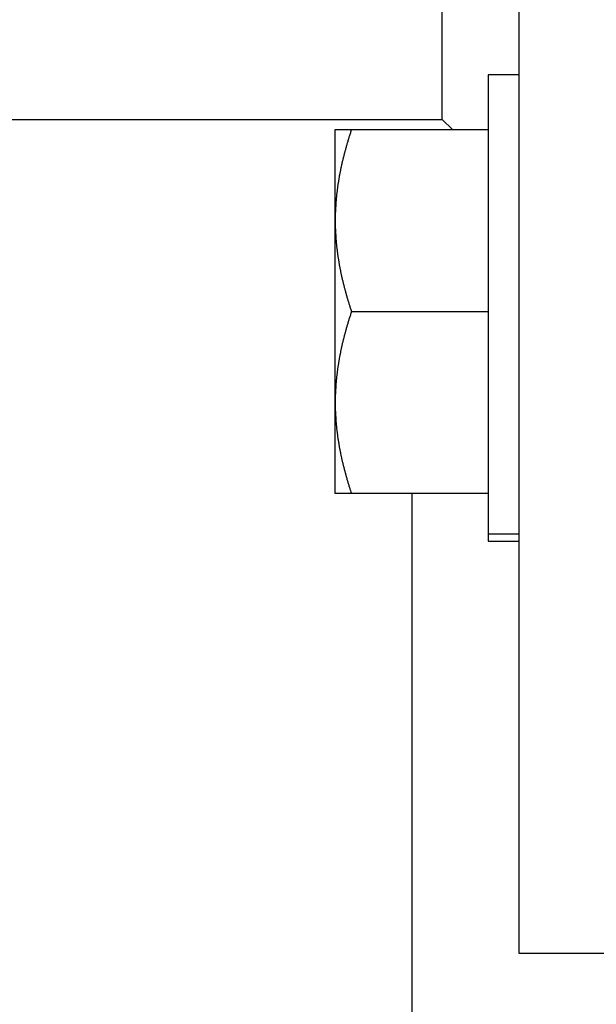
# Model space of a CAD drawing. Units: inches. Extents: x 15 to 251, y -196 to -8.
# Drawn here: x 119 to 121, y -99 to -96 of the extents above; entities that cross this region are included whole.
import ezdxf

# ---------------------------------------------------------------- set-up
doc = ezdxf.new("R2010")
doc.units = ezdxf.units.IN
doc.header["$MEASUREMENT"] = 0
doc.layers.add('Layer 1', color=7, linetype='Continuous')

# ---------------------------------------------------------------- blocks, each defined once
blk = doc.blocks.new('block 5104')
at = {"layer": 'Layer 1', "color": 7, "lineweight": 25, "true_color": 0xffffff}
blk.add_lwpolyline([(120.2147, -96.914), (120.2147, -97.5739)], dxfattribs=at)
blk = doc.blocks.new('block 5105')
at = {"layer": 'Layer 1', "color": 7, "lineweight": 25, "true_color": 0xffffff}
blk.add_lwpolyline([(120.2147, -96.2539), (120.2147, -96.914)], dxfattribs=at)
blk = doc.blocks.new('block 5106')
at = {"layer": 'Layer 1', "color": 7, "lineweight": 25, "true_color": 0xffffff}
blk.add_lwpolyline([(120.3029, -96.2539), (120.2147, -96.2539)], dxfattribs=at)
blk = doc.blocks.new('block 5107')
at = {"layer": 'Layer 1', "color": 7, "lineweight": 25, "true_color": 0xffffff}
blk.add_lwpolyline([(120.2147, -97.5739), (120.3029, -97.5739)], dxfattribs=at)
blk = doc.blocks.new('block 5108')
at = {"layer": 'Layer 1', "color": 7, "lineweight": 25, "true_color": 0xffffff}
blk.add_lwpolyline([(120.2147, -97.5739), (120.2147, -97.5946)], dxfattribs=at)
blk = doc.blocks.new('block 5109')
at = {"layer": 'Layer 1', "color": 7, "lineweight": 25, "true_color": 0xffffff}
blk.add_lwpolyline([(120.2147, -97.5946), (120.3029, -97.5946)], dxfattribs=at)
blk = doc.blocks.new('block 5160')
at = {"layer": 'Layer 1', "color": 7, "lineweight": 25, "true_color": 0xffffff}
blk.add_lwpolyline([(119.9961, -99.8675), (119.9961, -97.4581)], dxfattribs=at)
blk = doc.blocks.new('block 5474')
at = {"layer": 'Layer 1', "color": 7, "lineweight": 25, "true_color": 0xffffff}
blk.add_lwpolyline([(120.0828, -96.3815), (120.0828, -94.6716)], dxfattribs=at)
blk = doc.blocks.new('block 5478')
at = {"layer": 'Layer 1', "color": 7, "lineweight": 25, "true_color": 0xffffff}
blk.add_lwpolyline([(118.8262, -96.3815), (120.0828, -96.3815)], dxfattribs=at)
blk = doc.blocks.new('block 5493')
at = {"layer": 'Layer 1', "color": 7, "lineweight": 25, "true_color": 0xffffff}
blk.add_lwpolyline([(120.3029, -94.6177), (120.3029, -98.7798)], dxfattribs=at)
blk = doc.blocks.new('block 5495')
at = {"layer": 'Layer 1', "color": 7, "lineweight": 25, "true_color": 0xffffff}
blk.add_lwpolyline([(120.3029, -98.7798), (120.963, -98.7798)], dxfattribs=at)
blk = doc.blocks.new('block 5503')
at = {"layer": 'Layer 1', "color": 7, "lineweight": 25, "true_color": 0xffffff}
blk.add_lwpolyline([(120.0828, -96.3815), (120.1122, -96.4107)], dxfattribs=at)
blk = doc.blocks.new('block 5774')
at = {"layer": 'Layer 1', "color": 7, "lineweight": 25, "true_color": 0xffffff}
blk.add_lwpolyline([(119.8215, -97.4581), (119.7748, -97.4581)], dxfattribs=at)
blk = doc.blocks.new('block 5775')
at = {"layer": 'Layer 1', "color": 7, "lineweight": 25, "true_color": 0xffffff}
blk.add_lwpolyline([(120.2147, -97.4581), (119.8215, -97.4581)], dxfattribs=at)
blk = doc.blocks.new('block 5776')
at = {"layer": 'Layer 1', "color": 7, "lineweight": 25, "true_color": 0xffffff}
blk.add_lwpolyline([(119.7748, -96.4107), (119.8215, -96.4107)], dxfattribs=at)
blk = doc.blocks.new('block 5777')
at = {"layer": 'Layer 1', "color": 7, "lineweight": 25, "true_color": 0xffffff}
blk.add_lwpolyline([(119.8215, -96.4107), (120.2147, -96.4107)], dxfattribs=at)
blk = doc.blocks.new('block 5778')
at = {"layer": 'Layer 1', "color": 7, "lineweight": 25, "true_color": 0xffffff}
blk.add_lwpolyline([(119.7748, -97.1963), (119.7748, -96.9343)], dxfattribs=at)
blk = doc.blocks.new('block 5779')
at = {"layer": 'Layer 1', "color": 7, "lineweight": 25, "true_color": 0xffffff}
blk.add_lwpolyline([(119.7748, -96.9343), (119.7748, -96.6725)], dxfattribs=at)
blk = doc.blocks.new('block 5780')
at = {"layer": 'Layer 1', "color": 7, "lineweight": 25, "true_color": 0xffffff}
blk.add_lwpolyline([(119.7748, -96.6725), (119.7748, -96.4107)], dxfattribs=at)
blk = doc.blocks.new('block 5781')
at = {"layer": 'Layer 1', "color": 7, "lineweight": 25, "true_color": 0xffffff}
blk.add_lwpolyline([(119.7748, -97.4581), (119.7748, -97.1963)], dxfattribs=at)
blk = doc.blocks.new('block 5786')
at = {"layer": 'Layer 1', "color": 7, "lineweight": 25, "true_color": 0xffffff}
blk.add_open_spline([(119.8215, -96.4107), (119.8215, -96.4107), (119.8197, -96.4155), (119.8197, -96.4155), (119.8196, -96.417), (119.8185, -96.4194), (119.8184, -96.4206), (119.8178, -96.4218), (119.8171, -96.4246), (119.8166, -96.4258), (119.8163, -96.427), (119.8154, -96.4294), (119.8151, -96.4306), (119.8147, -96.4318), (119.8139, -96.4344), (119.8135, -96.4356), (119.8132, -96.4368), (119.8123, -96.4392), (119.8122, -96.4405), (119.8118, -96.4417), (119.8109, -96.4441), (119.8106, -96.4453), (119.8103, -96.4465), (119.8096, -96.4489), (119.8092, -96.4498), (119.8089, -96.451), (119.8082, -96.4535), (119.8078, -96.4547), (119.8075, -96.456), (119.8068, -96.458), (119.8065, -96.4592), (119.8061, -96.4604), (119.8056, -96.4628), (119.8051, -96.4641), (119.8047, -96.4653), (119.8042, -96.4678), (119.8039, -96.469), (119.8035, -96.4699), (119.803, -96.4723), (119.8027, -96.4732), (119.8023, -96.4744), (119.8018, -96.4768), (119.8015, -96.478), (119.8011, -96.4792), (119.8006, -96.4814), (119.8003, -96.4827), (119.7999, -96.4835), (119.7994, -96.4859), (119.7991, -96.4871), (119.7987, -96.4883), (119.798, -96.4906), (119.798, -96.4918), (119.7977, -96.4926), (119.797, -96.4951), (119.7966, -96.4963), (119.7966, -96.4975), (119.796, -96.4997), (119.7956, -96.5006), (119.7954, -96.5018), (119.7949, -96.5042), (119.7946, -96.505), (119.7944, -96.5063), (119.7939, -96.5085), (119.7937, -96.5097), (119.7934, -96.5109), (119.7929, -96.513), (119.7927, -96.514), (119.7925, -96.515), (119.7918, -96.5176), (119.7917, -96.5185), (119.7915, -96.5193), (119.791, -96.5218), (119.7908, -96.523), (119.7904, -96.524), (119.7901, -96.5261), (119.7899, -96.5273), (119.7896, -96.5285), (119.7892, -96.5304), (119.7891, -96.5316), (119.7889, -96.5328), (119.7884, -96.5348), (119.7882, -96.5357), (119.7879, -96.5371), (119.7875, -96.5392), (119.7873, -96.54), (119.7872, -96.5412), (119.7867, -96.5433), (119.7865, -96.5447), (119.7865, -96.5455), (119.786, -96.5479), (119.7858, -96.5488), (119.7856, -96.5498), (119.7853, -96.5522), (119.7851, -96.5531), (119.7849, -96.554), (119.7844, -96.5564), (119.7842, -96.5574), (119.7841, -96.5583), (119.7839, -96.5607), (119.7837, -96.5615), (119.7836, -96.5626), (119.7832, -96.565), (119.783, -96.5659), (119.7829, -96.5667), (119.7825, -96.569), (119.7824, -96.5698), (119.7822, -96.571), (119.7818, -96.5731), (119.7817, -96.5741), (119.7815, -96.5753), (119.7815, -96.5774), (119.7813, -96.5783), (119.7811, -96.5795), (119.7808, -96.5814), (119.7806, -96.5826), (119.7805, -96.5838), (119.7801, -96.5857), (119.7801, -96.5869), (119.7801, -96.5877), (119.7798, -96.5898), (119.7796, -96.591), (119.7794, -96.592), (119.7793, -96.5941), (119.7791, -96.595), (119.7789, -96.596), (119.7787, -96.5984), (119.7787, -96.5989), (119.7786, -96.6001), (119.7784, -96.6024), (119.7782, -96.6032), (119.778, -96.6044), (119.7779, -96.6062), (119.7779, -96.6074), (119.7777, -96.6084), (119.7775, -96.6105), (119.7775, -96.6117), (119.7775, -96.6125), (119.7772, -96.6148), (119.7772, -96.6156), (119.777, -96.6165), (119.7768, -96.6187), (119.7768, -96.6196), (119.7767, -96.6208), (119.7765, -96.6227), (119.7765, -96.6239), (119.7763, -96.6248), (119.7763, -96.6268), (119.7763, -96.628), (119.7762, -96.6287), (119.776, -96.6311), (119.776, -96.6318), (119.776, -96.633), (119.7758, -96.6348), (119.7758, -96.636), (119.7756, -96.6372), (119.7756, -96.6391), (119.7755, -96.6403), (119.7755, -96.6411), (119.7753, -96.6434), (119.7753, -96.6446), (119.7753, -96.6451), (119.7751, -96.6473), (119.7751, -96.6482), (119.7751, -96.6491), (119.7749, -96.6509), (119.7749, -96.6518), (119.7749, -96.653), (119.7749, -96.6551), (119.7749, -96.6563), (119.7749, -96.6582), (119.7749, -96.6615), (119.7749, -96.6634), (119.7748, -96.6658), (119.7748, -96.6704), (119.7748, -96.6725)], degree=3, knots=[0, 0, 0, 0, 1, 1, 1, 2, 2, 2, 3, 3, 3, 4, 4, 4, 5, 5, 5, 6, 6, 6, 7, 7, 7, 8, 8, 8, 9, 9, 9, 10, 10, 10, 11, 11, 11, 12, 12, 12, 13, 13, 13, 14, 14, 14, 15, 15, 15, 16, 16, 16, 17, 17, 17, 18, 18, 18, 19, 19, 19, 20, 20, 20, 21, 21, 21, 22, 22, 22, 23, 23, 23, 24, 24, 24, 25, 25, 25, 26, 26, 26, 27, 27, 27, 28, 28, 28, 29, 29, 29, 30, 30, 30, 31, 31, 31, 32, 32, 32, 33, 33, 33, 34, 34, 34, 35, 35, 35, 36, 36, 36, 37, 37, 37, 38, 38, 38, 39, 39, 39, 40, 40, 40, 41, 41, 41, 42, 42, 42, 43, 43, 43, 44, 44, 44, 45, 45, 45, 46, 46, 46, 47, 47, 47, 48, 48, 48, 49, 49, 49, 50, 50, 50, 51, 51, 51, 52, 52, 52, 53, 53, 53, 54, 54, 54, 55, 55, 55, 56, 56, 56, 57, 57, 57, 58, 58, 58, 58], dxfattribs=at)
blk = doc.blocks.new('block 5787')
at = {"layer": 'Layer 1', "color": 7, "lineweight": 25, "true_color": 0xffffff}
blk.add_open_spline([(119.7748, -96.6725), (119.7748, -96.6725), (119.7748, -96.6766), (119.7748, -96.6766), (119.7748, -96.6776), (119.7748, -96.6797), (119.7748, -96.6806), (119.7749, -96.6816), (119.7749, -96.6837), (119.7749, -96.6845), (119.7749, -96.6857), (119.7749, -96.6876), (119.7749, -96.6888), (119.7749, -96.6897), (119.7749, -96.6919), (119.7749, -96.6928), (119.7749, -96.6937), (119.7751, -96.6959), (119.7751, -96.6968), (119.7751, -96.698), (119.7753, -96.6997), (119.7753, -96.7011), (119.7753, -96.7019), (119.7755, -96.704), (119.7755, -96.7049), (119.7756, -96.7059), (119.7756, -96.708), (119.7758, -96.7088), (119.7758, -96.71), (119.776, -96.7119), (119.776, -96.7131), (119.776, -96.7143), (119.7762, -96.7162), (119.7763, -96.7174), (119.7763, -96.7183), (119.7763, -96.7204), (119.7765, -96.7214), (119.7765, -96.7223), (119.7767, -96.7243), (119.7768, -96.7254), (119.7768, -96.7266), (119.777, -96.7283), (119.7772, -96.7295), (119.7772, -96.7305), (119.7775, -96.7326), (119.7775, -96.7338), (119.7775, -96.7345), (119.7777, -96.7369), (119.7779, -96.7378), (119.7779, -96.7386), (119.778, -96.7407), (119.7782, -96.7417), (119.7784, -96.7429), (119.7786, -96.7447), (119.7787, -96.7459), (119.7787, -96.7472), (119.7789, -96.749), (119.7791, -96.7502), (119.7793, -96.751), (119.7794, -96.7533), (119.7796, -96.7545), (119.7798, -96.755), (119.7801, -96.7576), (119.7801, -96.7584), (119.7801, -96.7593), (119.7805, -96.7614), (119.7806, -96.7624), (119.7808, -96.7636), (119.7811, -96.7657), (119.7813, -96.7665), (119.7815, -96.7677), (119.7815, -96.77), (119.7817, -96.7708), (119.7818, -96.772), (119.7822, -96.7739), (119.7824, -96.7751), (119.7825, -96.7763), (119.7829, -96.7781), (119.783, -96.7793), (119.7832, -96.7807), (119.7836, -96.7824), (119.7837, -96.7836), (119.7839, -96.7848), (119.7841, -96.7867), (119.7842, -96.7879), (119.7844, -96.7888), (119.7849, -96.7908), (119.7851, -96.792), (119.7853, -96.7934), (119.7856, -96.7951), (119.7858, -96.7963), (119.786, -96.7975), (119.7865, -96.7994), (119.7865, -96.8006), (119.7867, -96.8018), (119.7872, -96.8037), (119.7873, -96.8048), (119.7875, -96.8061), (119.7879, -96.8079), (119.7882, -96.8091), (119.7884, -96.8103), (119.7889, -96.8125), (119.7891, -96.8134), (119.7892, -96.8146), (119.7896, -96.817), (119.7899, -96.8179), (119.7901, -96.8189), (119.7904, -96.8213), (119.7908, -96.8225), (119.791, -96.8234), (119.7915, -96.8254), (119.7917, -96.8268), (119.7918, -96.8279), (119.7925, -96.8297), (119.7927, -96.831), (119.7929, -96.8322), (119.7934, -96.8344), (119.7937, -96.8356), (119.7939, -96.8365), (119.7944, -96.8389), (119.7946, -96.8401), (119.7949, -96.8409), (119.7954, -96.8432), (119.7956, -96.8444), (119.796, -96.8456), (119.7966, -96.848), (119.7966, -96.8489), (119.797, -96.8497), (119.7977, -96.8523), (119.798, -96.8535), (119.798, -96.8547), (119.7987, -96.8568), (119.7991, -96.858), (119.7994, -96.8589), (119.7999, -96.8613), (119.8003, -96.8626), (119.8006, -96.8639), (119.8011, -96.8659), (119.8015, -96.8671), (119.8018, -96.8683), (119.8023, -96.8704), (119.8027, -96.8716), (119.803, -96.8728), (119.8035, -96.8754), (119.8039, -96.8766), (119.8042, -96.8778), (119.8047, -96.8799), (119.8051, -96.8811), (119.8056, -96.8819), (119.8061, -96.8844), (119.8065, -96.8857), (119.8068, -96.8869), (119.8075, -96.8893), (119.8078, -96.8906), (119.8082, -96.8918), (119.8089, -96.8942), (119.8092, -96.8954), (119.8096, -96.8966), (119.8103, -96.899), (119.8108, -96.9002), (119.8109, -96.9014), (119.8118, -96.9036), (119.8122, -96.9049), (119.8123, -96.9057), (119.813, -96.9081), (119.8134, -96.909), (119.8137, -96.9105), (119.8147, -96.9129), (119.8151, -96.9145), (119.8158, -96.9166), (119.8171, -96.9209), (119.8178, -96.9233), (119.8187, -96.9257), (119.8206, -96.9316), (119.8215, -96.9343)], degree=3, knots=[0, 0, 0, 0, 1, 1, 1, 2, 2, 2, 3, 3, 3, 4, 4, 4, 5, 5, 5, 6, 6, 6, 7, 7, 7, 8, 8, 8, 9, 9, 9, 10, 10, 10, 11, 11, 11, 12, 12, 12, 13, 13, 13, 14, 14, 14, 15, 15, 15, 16, 16, 16, 17, 17, 17, 18, 18, 18, 19, 19, 19, 20, 20, 20, 21, 21, 21, 22, 22, 22, 23, 23, 23, 24, 24, 24, 25, 25, 25, 26, 26, 26, 27, 27, 27, 28, 28, 28, 29, 29, 29, 30, 30, 30, 31, 31, 31, 32, 32, 32, 33, 33, 33, 34, 34, 34, 35, 35, 35, 36, 36, 36, 37, 37, 37, 38, 38, 38, 39, 39, 39, 40, 40, 40, 41, 41, 41, 42, 42, 42, 43, 43, 43, 44, 44, 44, 45, 45, 45, 46, 46, 46, 47, 47, 47, 48, 48, 48, 49, 49, 49, 50, 50, 50, 51, 51, 51, 52, 52, 52, 53, 53, 53, 54, 54, 54, 55, 55, 55, 56, 56, 56, 57, 57, 57, 58, 58, 58, 58], dxfattribs=at)
blk = doc.blocks.new('block 5788')
at = {"layer": 'Layer 1', "color": 7, "lineweight": 25, "true_color": 0xffffff}
blk.add_lwpolyline([(119.8215, -96.9343), (120.2147, -96.9343)], dxfattribs=at)
blk = doc.blocks.new('block 5789')
at = {"layer": 'Layer 1', "color": 7, "lineweight": 25, "true_color": 0xffffff}
blk.add_open_spline([(119.8215, -96.9343), (119.8215, -96.9343), (119.8197, -96.9395), (119.8197, -96.9395), (119.8196, -96.9407), (119.8185, -96.9433), (119.8184, -96.9446), (119.8178, -96.9458), (119.8171, -96.9483), (119.8166, -96.9495), (119.8163, -96.9507), (119.8154, -96.9531), (119.8151, -96.9543), (119.8147, -96.9555), (119.8139, -96.9579), (119.8135, -96.9591), (119.8132, -96.9603), (119.8123, -96.9627), (119.8122, -96.9639), (119.8118, -96.9651), (119.8109, -96.9677), (119.8106, -96.9689), (119.8103, -96.9701), (119.8096, -96.9725), (119.8092, -96.9738), (119.8089, -96.975), (119.8082, -96.9774), (119.8078, -96.9782), (119.8075, -96.9794), (119.8068, -96.9818), (119.8065, -96.9832), (119.8061, -96.9841), (119.8056, -96.9865), (119.8051, -96.9877), (119.8047, -96.9889), (119.8042, -96.9913), (119.8039, -96.9925), (119.8035, -96.9937), (119.803, -96.996), (119.8027, -96.9972), (119.8023, -96.9984), (119.8018, -97.0005), (119.8015, -97.0017), (119.8011, -97.0029), (119.8006, -97.0053), (119.8003, -97.0061), (119.7999, -97.0073), (119.7994, -97.0096), (119.7991, -97.0108), (119.7987, -97.012), (119.798, -97.0144), (119.798, -97.0153), (119.7977, -97.0165), (119.797, -97.0187), (119.7966, -97.0199), (119.7966, -97.0211), (119.796, -97.0232), (119.7956, -97.0244), (119.7954, -97.0254), (119.7949, -97.0278), (119.7946, -97.029), (119.7944, -97.0303), (119.7939, -97.032), (119.7937, -97.0332), (119.7934, -97.0344), (119.7929, -97.0366), (119.7927, -97.0378), (119.7925, -97.0387), (119.7918, -97.0411), (119.7917, -97.0423), (119.7915, -97.0433), (119.791, -97.0454), (119.7908, -97.0466), (119.7904, -97.0478), (119.7901, -97.0497), (119.7899, -97.0509), (119.7896, -97.0521), (119.7892, -97.0542), (119.7891, -97.0551), (119.7889, -97.0563), (119.7884, -97.0585), (119.7882, -97.0597), (119.7879, -97.0606), (119.7875, -97.063), (119.7873, -97.0638), (119.7872, -97.0649), (119.7867, -97.0673), (119.7865, -97.0681), (119.7865, -97.069), (119.786, -97.0716), (119.7858, -97.0728), (119.7856, -97.0737), (119.7853, -97.0757), (119.7851, -97.0769), (119.7849, -97.078), (119.7844, -97.08), (119.7842, -97.0812), (119.7841, -97.0821), (119.7839, -97.0843), (119.7837, -97.0855), (119.7836, -97.0864), (119.7832, -97.0885), (119.783, -97.0895), (119.7829, -97.0904), (119.7825, -97.0928), (119.7824, -97.0936), (119.7822, -97.0945), (119.7818, -97.0971), (119.7817, -97.0979), (119.7815, -97.0988), (119.7815, -97.101), (119.7813, -97.1019), (119.7811, -97.1031), (119.7808, -97.1052), (119.7806, -97.1062), (119.7805, -97.1074), (119.7801, -97.1091), (119.7801, -97.1104), (119.7801, -97.1116), (119.7798, -97.1135), (119.7796, -97.1147), (119.7794, -97.1155), (119.7793, -97.1176), (119.7791, -97.119), (119.7789, -97.1198), (119.7787, -97.1219), (119.7787, -97.1228), (119.7786, -97.1238), (119.7784, -97.1259), (119.7782, -97.1267), (119.778, -97.1279), (119.7779, -97.1302), (119.7779, -97.131), (119.7777, -97.1322), (119.7775, -97.1341), (119.7775, -97.1353), (119.7775, -97.1362), (119.7772, -97.1383), (119.7772, -97.1393), (119.777, -97.1402), (119.7768, -97.1426), (119.7768, -97.1433), (119.7767, -97.1445), (119.7765, -97.1465), (119.7765, -97.1474), (119.7763, -97.1486), (119.7763, -97.1505), (119.7763, -97.1517), (119.7762, -97.1526), (119.776, -97.1548), (119.776, -97.1557), (119.776, -97.1565), (119.7758, -97.1588), (119.7758, -97.1596), (119.7756, -97.1608), (119.7756, -97.1625), (119.7755, -97.1638), (119.7755, -97.1651), (119.7753, -97.1669), (119.7753, -97.1681), (119.7753, -97.1689), (119.7751, -97.1712), (119.7751, -97.1717), (119.7751, -97.1729), (119.7749, -97.1748), (119.7749, -97.1755), (119.7749, -97.1767), (119.7749, -97.1791), (119.7749, -97.1803), (119.7749, -97.1818), (119.7749, -97.1851), (119.7749, -97.1868), (119.7748, -97.1894), (119.7748, -97.1939), (119.7748, -97.196)], degree=3, knots=[0, 0, 0, 0, 1, 1, 1, 2, 2, 2, 3, 3, 3, 4, 4, 4, 5, 5, 5, 6, 6, 6, 7, 7, 7, 8, 8, 8, 9, 9, 9, 10, 10, 10, 11, 11, 11, 12, 12, 12, 13, 13, 13, 14, 14, 14, 15, 15, 15, 16, 16, 16, 17, 17, 17, 18, 18, 18, 19, 19, 19, 20, 20, 20, 21, 21, 21, 22, 22, 22, 23, 23, 23, 24, 24, 24, 25, 25, 25, 26, 26, 26, 27, 27, 27, 28, 28, 28, 29, 29, 29, 30, 30, 30, 31, 31, 31, 32, 32, 32, 33, 33, 33, 34, 34, 34, 35, 35, 35, 36, 36, 36, 37, 37, 37, 38, 38, 38, 39, 39, 39, 40, 40, 40, 41, 41, 41, 42, 42, 42, 43, 43, 43, 44, 44, 44, 45, 45, 45, 46, 46, 46, 47, 47, 47, 48, 48, 48, 49, 49, 49, 50, 50, 50, 51, 51, 51, 52, 52, 52, 53, 53, 53, 54, 54, 54, 55, 55, 55, 56, 56, 56, 57, 57, 57, 58, 58, 58, 58], dxfattribs=at)
blk = doc.blocks.new('block 5790')
at = {"layer": 'Layer 1', "color": 7, "lineweight": 25, "true_color": 0xffffff}
blk.add_open_spline([(119.7748, -97.196), (119.7748, -97.196), (119.7748, -97.2003), (119.7748, -97.2003), (119.7748, -97.2015), (119.7748, -97.2034), (119.7748, -97.2046), (119.7749, -97.2051), (119.7749, -97.2075), (119.7749, -97.2082), (119.7749, -97.2094), (119.7749, -97.2113), (119.7749, -97.2125), (119.7749, -97.2137), (119.7749, -97.2154), (119.7749, -97.2166), (119.7749, -97.2177), (119.7751, -97.2197), (119.7751, -97.2206), (119.7751, -97.2216), (119.7753, -97.2237), (119.7753, -97.2246), (119.7753, -97.2258), (119.7755, -97.2277), (119.7755, -97.2289), (119.7756, -97.2297), (119.7756, -97.2318), (119.7758, -97.2328), (119.7758, -97.2337), (119.776, -97.2358), (119.776, -97.2368), (119.776, -97.238), (119.7762, -97.2397), (119.7763, -97.2409), (119.7763, -97.242), (119.7763, -97.244), (119.7765, -97.2449), (119.7765, -97.2459), (119.7767, -97.2483), (119.7768, -97.2488), (119.7768, -97.2501), (119.777, -97.2523), (119.7772, -97.2532), (119.7772, -97.2544), (119.7775, -97.2561), (119.7775, -97.2575), (119.7775, -97.2583), (119.7777, -97.2604), (119.7779, -97.2612), (119.7779, -97.2623), (119.778, -97.2647), (119.7782, -97.2656), (119.7784, -97.2664), (119.7786, -97.2687), (119.7787, -97.2695), (119.7787, -97.2707), (119.7789, -97.2726), (119.7791, -97.2738), (119.7793, -97.275), (119.7794, -97.2767), (119.7796, -97.278), (119.7798, -97.279), (119.7801, -97.2811), (119.7801, -97.2823), (119.7801, -97.2831), (119.7805, -97.2854), (119.7806, -97.2862), (119.7808, -97.2871), (119.7811, -97.2895), (119.7813, -97.2905), (119.7815, -97.2914), (119.7815, -97.2935), (119.7817, -97.2945), (119.7818, -97.2957), (119.7822, -97.2978), (119.7824, -97.2986), (119.7825, -97.2998), (119.7829, -97.3021), (119.783, -97.3029), (119.7832, -97.3041), (119.7836, -97.306), (119.7837, -97.3072), (119.7839, -97.3084), (119.7841, -97.3102), (119.7842, -97.3114), (119.7844, -97.3126), (119.7849, -97.3145), (119.7851, -97.3157), (119.7853, -97.3169), (119.7856, -97.3188), (119.7858, -97.32), (119.786, -97.3212), (119.7865, -97.3233), (119.7865, -97.3241), (119.7867, -97.3253), (119.7872, -97.3276), (119.7873, -97.3284), (119.7875, -97.3296), (119.7879, -97.3319), (119.7882, -97.3327), (119.7884, -97.3339), (119.7889, -97.3363), (119.7891, -97.3372), (119.7892, -97.3382), (119.7896, -97.3407), (119.7899, -97.3415), (119.7901, -97.3427), (119.7904, -97.3448), (119.7908, -97.346), (119.791, -97.3472), (119.7915, -97.3491), (119.7917, -97.3503), (119.7918, -97.3515), (119.7925, -97.3536), (119.7927, -97.3546), (119.7929, -97.3558), (119.7934, -97.3582), (119.7937, -97.3591), (119.7939, -97.3603), (119.7944, -97.3625), (119.7946, -97.3637), (119.7949, -97.3649), (119.7954, -97.367), (119.7956, -97.3679), (119.796, -97.3691), (119.7966, -97.3715), (119.7966, -97.3729), (119.797, -97.3737), (119.7977, -97.3758), (119.798, -97.377), (119.798, -97.3782), (119.7987, -97.3806), (119.7991, -97.3817), (119.7994, -97.3829), (119.7999, -97.3849), (119.8003, -97.3861), (119.8006, -97.3873), (119.8011, -97.3897), (119.8015, -97.391), (119.8018, -97.392), (119.8023, -97.3941), (119.8027, -97.3953), (119.803, -97.3965), (119.8035, -97.3989), (119.8039, -97.4001), (119.8042, -97.4013), (119.8047, -97.4037), (119.8051, -97.4047), (119.8056, -97.4059), (119.8061, -97.4084), (119.8065, -97.4092), (119.8068, -97.4104), (119.8075, -97.4128), (119.8078, -97.414), (119.8082, -97.4152), (119.8089, -97.4177), (119.8092, -97.419), (119.8096, -97.4202), (119.8103, -97.4226), (119.8108, -97.4239), (119.8109, -97.4251), (119.8118, -97.4275), (119.8122, -97.4287), (119.8123, -97.4295), (119.813, -97.4318), (119.8134, -97.433), (119.8137, -97.4342), (119.8147, -97.4369), (119.8151, -97.4383), (119.8158, -97.4402), (119.8171, -97.4445), (119.8178, -97.4469), (119.8187, -97.4497), (119.8206, -97.4554), (119.8215, -97.4581)], degree=3, knots=[0, 0, 0, 0, 1, 1, 1, 2, 2, 2, 3, 3, 3, 4, 4, 4, 5, 5, 5, 6, 6, 6, 7, 7, 7, 8, 8, 8, 9, 9, 9, 10, 10, 10, 11, 11, 11, 12, 12, 12, 13, 13, 13, 14, 14, 14, 15, 15, 15, 16, 16, 16, 17, 17, 17, 18, 18, 18, 19, 19, 19, 20, 20, 20, 21, 21, 21, 22, 22, 22, 23, 23, 23, 24, 24, 24, 25, 25, 25, 26, 26, 26, 27, 27, 27, 28, 28, 28, 29, 29, 29, 30, 30, 30, 31, 31, 31, 32, 32, 32, 33, 33, 33, 34, 34, 34, 35, 35, 35, 36, 36, 36, 37, 37, 37, 38, 38, 38, 39, 39, 39, 40, 40, 40, 41, 41, 41, 42, 42, 42, 43, 43, 43, 44, 44, 44, 45, 45, 45, 46, 46, 46, 47, 47, 47, 48, 48, 48, 49, 49, 49, 50, 50, 50, 51, 51, 51, 52, 52, 52, 53, 53, 53, 54, 54, 54, 55, 55, 55, 56, 56, 56, 57, 57, 57, 58, 58, 58, 58], dxfattribs=at)

msp = doc.modelspace()

# ---------------------------------------------------------------- block references
at = {"layer": 'Layer 1'}
for name in ['block 5493', 'block 5474', 'block 5105', 'block 5106', 'block 5478', 'block 5503', 'block 5776', 'block 5780', 'block 5786', 'block 5777', 'block 5779', 'block 5787', 'block 5104', 'block 5778', 'block 5789', 'block 5788', 'block 5790', 'block 5781', 'block 5774', 'block 5775', 'block 5160', 'block 5107', 'block 5108', 'block 5109', 'block 5495']:
    msp.add_blockref(name, (0, 0), dxfattribs=at)

doc.saveas('drawing.dxf')
